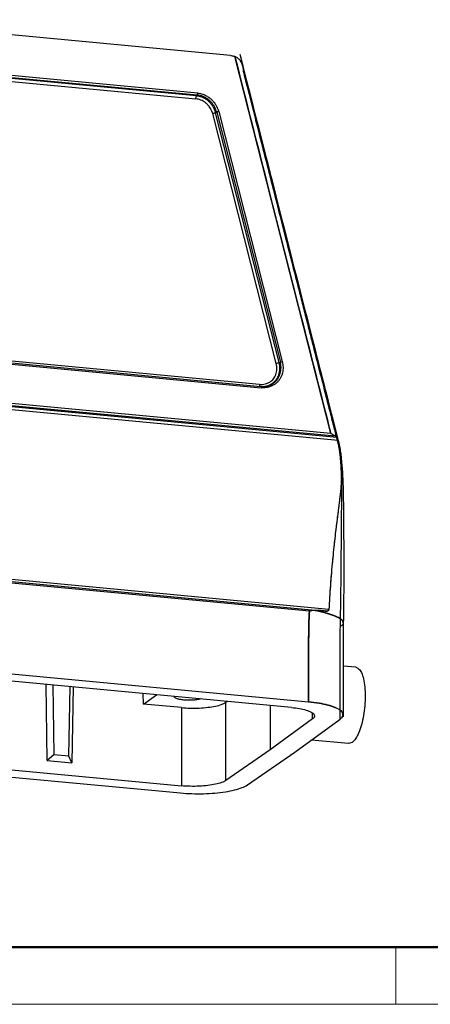
# Model space of a CAD drawing. Units: millimetres. Extents: x 1558 to 2004, y -563 to -248.
# Drawn here: x 1672 to 1710, y -563 to -472 of the extents above; entities that cross this region are included whole.
import ezdxf

# ---------------------------------------------------------------- set-up
doc = ezdxf.new("R2010")
doc.units = ezdxf.units.MM
doc.header["$LTSCALE"] = 0.1
doc.layers.get('0').update_dxf_attribs({"linetype": 'CONTINUOUS', "lineweight": 30})
doc.layers.add('Dim', color=3, linetype='CONTINUOUS', lineweight=15)
doc.layers.add('图框', color=7, linetype='CONTINUOUS', lineweight=20)

# ---------------------------------------------------------------- blocks, each defined once
blk = doc.blocks.new('A4图框-NEW')
at = {"layer": '图框', "lineweight": 50}
blk.add_line((836.855, 484.035), (1126.929, 484.035), dxfattribs=at)
at = {"layer": '图框', "color": 6}
blk.add_line((932.483, 484.035), (932.483, 480.535), dxfattribs=at)
at = {"layer": '图框', "color": 1, "lineweight": 18}
blk.add_line((833.413, 480.535), (1130.412, 480.535), dxfattribs=at)

msp = doc.modelspace()

# ---------------------------------------------------------------- linework, layer by layer
at = {"color": 7, "linetype": 'Continuous'}
for p, q in [((1691.754, -475.58), (1656.869, -472.291)), ((1627.971, -473.854), (1688.564, -479.562)), ((1688.634, -479.296), (1628.03, -473.587)), ((1628.088, -473.503), (1688.693, -479.212)), ((1688.741, -479.035), (1628.127, -473.325)), ((1700.966, -510.323), (1692.151, -475.672)), ((1688.634, -479.296), (1688.693, -479.212)), ((1695.951, -503.879), (1690.11, -480.923)), ((1690.479, -480.792), (1690.381, -480.84)), ((1696.225, -503.809), (1690.381, -480.84)), ((1690.479, -480.792), (1696.324, -503.763)), ((1690.66, -480.736), (1696.507, -503.717)), ((1694.413, -505.804), (1622.136, -498.996)), ((1622.241, -499.178), (1694.534, -505.988)), ((1622.273, -499.297), (1694.575, -506.108)), ((1696.225, -503.809), (1696.324, -503.763)), ((1694.533, -505.988), (1694.599, -505.992)), ((1664.665, -507.449), (1701.624, -510.931)), ((1664.715, -507.18), (1701.515, -510.646)), ((1664.771, -507.095), (1701.373, -510.543)), ((1700.966, -510.323), (1664.805, -506.917)), ((1701.626, -510.941), (1701.625, -510.938)), ((1701.626, -510.941), (1701.626, -510.941)), ((1700.78, -526.495), (1664.658, -523.092)), ((1664.776, -523.276), (1699.512, -526.548)), ((1664.815, -523.396), (1698.998, -526.616)), ((1699.955, -526.59), (1699.946, -526.589)), ((1617.936, -527.355), (1698.922, -534.984)), ((1700.433, -526.637), (1700.441, -526.638)), ((1697.356, -535.497), (1617.861, -528.009)), ((1702.104, -527.725), (1702.104, -527.725)), ((1703.244, -531.802), (1702.081, -531.692)), ((1674.924, -540.378), (1674.805, -533.373)), ((1675.422, -533.431), (1675.531, -539.839)), ((1676.9, -539.968), (1677.008, -533.58)), ((1677.298, -533.608), (1677.179, -540.59)), ((1683.747, -535.181), (1683.731, -534.214)), ((1683.747, -535.181), (1684.947, -534.328)), ((1607.737, -535.207), (1687.232, -542.696)), ((1687.232, -535.51), (1683.747, -535.181)), ((1687.232, -535.51), (1687.232, -542.696)), ((1691.324, -535.022), (1691.442, -534.94)), ((1691.324, -542.208), (1691.324, -535.022)), ((1695.396, -535.313), (1695.396, -539.389)), ((1606.171, -535.721), (1687.157, -543.35)), ((1699.278, -536.552), (1695.396, -539.389)), ((1697.652, -539.601), (1701.805, -536.566)), ((1699.278, -536.552), (1699.278, -536.021)), ((1702.584, -538.811), (1699.173, -538.489)), ((1702.914, -538.706), (1702.584, -538.811)), ((1675.531, -539.839), (1674.924, -540.378)), ((1676.9, -539.968), (1675.531, -539.839)), ((1677.179, -540.59), (1676.9, -539.968)), ((1695.396, -539.389), (1691.324, -542.208)), ((1693.294, -542.618), (1697.652, -539.601)), ((1674.924, -540.378), (1677.179, -540.59))]:
    msp.add_line(p, q, dxfattribs=at)
for points, knots in [([(1691.754, -475.58), (1691.799, -475.584), (1691.888, -475.597), (1692.021, -475.628), (1692.108, -475.656), (1692.151, -475.672)], [0, 0, 0, 0, 0.1348707, 0.2709078, 0.4080964, 0.4080964, 0.4080964, 0.4080964]), ([(1692.882, -476.572), (1692.859, -476.481), (1692.792, -476.286), (1692.636, -476.02), (1692.415, -475.801), (1692.24, -475.706), (1692.151, -475.672)], [0, 0, 0, 0, 0.283074, 0.615456, 0.916428, 1.203928, 1.203928, 1.203928, 1.203928]), ([(1692.942, -477.056), (1692.94, -476.921), (1692.916, -476.663), (1692.806, -476.309), (1692.636, -476.02), (1692.415, -475.801), (1692.24, -475.706), (1692.151, -475.672)], [0, 0, 0, 0, 0.405846, 0.770392, 1.10278, 1.403738, 1.691322, 1.691322, 1.691322, 1.691322]), ([(1692.151, -475.672), (1693.183, -479.731), (1695.194, -487.636), (1698.133, -499.186), (1700.039, -506.678), (1700.966, -510.323)], [0, 0, 0, 0, 12.56375, 24.470655, 35.754784, 35.754784, 35.754784, 35.754784]), ([(1692.599, -475.462), (1693.702, -479.796), (1695.813, -488.093), (1698.837, -499.983), (1700.763, -507.539), (1701.675, -511.132)], [0, 0, 0, 0, 13.415593, 25.684841, 36.806213, 36.806213, 36.806213, 36.806213]), ([(1692.882, -476.573), (1693.89, -480.536), (1695.908, -488.463), (1698.784, -499.775), (1700.657, -507.122), (1701.516, -510.507)], [0, 0, 0, 0, 12.269617, 24.538866, 35.015454, 35.015454, 35.015454, 35.015454]), ([(1701.579, -511.005), (1701.551, -510.893), (1701.473, -510.587), (1701.341, -510.07), (1701.18, -509.437), (1701.006, -508.75), (1700.816, -508.005), (1700.611, -507.198), (1700.389, -506.325), (1700.149, -505.383), (1699.89, -504.366), (1699.611, -503.27), (1699.311, -502.09), (1698.987, -500.817), (1698.639, -499.447), (1698.263, -497.972), (1697.859, -496.383), (1697.424, -494.672), (1696.955, -492.829), (1696.45, -490.845), (1695.907, -488.708), (1695.321, -486.408), (1694.691, -483.931), (1694.012, -481.263), (1693.424, -478.951), (1693.061, -477.525), (1692.942, -477.056)], [0, 0, 0, 0, 0.348585, 0.946918, 1.599674, 2.307157, 3.074823, 3.906554, 4.805561, 5.776226, 6.823346, 7.952166, 9.168533, 10.478856, 11.890137, 13.409991, 15.046668, 16.809085, 18.706875, 20.750429, 22.950937, 25.320449, 27.871941, 30.619387, 33.577837, 35.03101, 35.03101, 35.03101, 35.03101]), ([(1688.564, -479.562), (1688.565, -479.528), (1688.573, -479.461), (1688.596, -479.371), (1688.619, -479.317), (1688.634, -479.296)], [0, 0, 0, 0, 0.1037688, 0.2017027, 0.2779946, 0.2779946, 0.2779946, 0.2779946]), ([(1690.11, -480.923), (1690.089, -480.843), (1690.036, -480.685), (1689.928, -480.463), (1689.792, -480.257), (1689.631, -480.071), (1689.446, -479.908), (1689.241, -479.773), (1689.025, -479.668), (1688.796, -479.601), (1688.642, -479.572), (1688.564, -479.562)], [0, 0, 0, 0, 0.249367, 0.495907, 0.741216, 0.986501, 1.232102, 1.477322, 1.720448, 1.951244, 2.18946, 2.18946, 2.18946, 2.18946]), ([(1690.381, -480.84), (1690.355, -480.741), (1690.29, -480.551), (1690.155, -480.284), (1689.99, -480.045), (1689.795, -479.832), (1689.569, -479.644), (1689.301, -479.484), (1688.989, -479.35), (1688.754, -479.318), (1688.634, -479.296)], [0, 0, 0, 0, 0.305645, 0.602686, 0.892125, 1.176675, 1.465435, 1.770699, 2.109819, 2.476403, 2.476403, 2.476403, 2.476403]), ([(1688.693, -479.212), (1688.703, -479.198), (1688.719, -479.162), (1688.734, -479.102), (1688.739, -479.058), (1688.741, -479.035)], [0, 0, 0, 0, 0.0508329, 0.116102, 0.1852695, 0.1852695, 0.1852695, 0.1852695]), ([(1690.479, -480.792), (1690.457, -480.71), (1690.405, -480.548), (1690.299, -480.319), (1690.17, -480.105), (1690.016, -479.906), (1689.837, -479.723), (1689.636, -479.564), (1689.42, -479.431), (1689.192, -479.326), (1688.948, -479.253), (1688.779, -479.228), (1688.693, -479.212)], [0, 0, 0, 0, 0.253881, 0.508911, 0.7559, 1.002939, 1.262023, 1.519354, 1.770752, 2.022193, 2.270473, 2.532543, 2.532543, 2.532543, 2.532543]), ([(1688.741, -479.035), (1688.821, -479.05), (1688.976, -479.074), (1689.202, -479.129), (1689.414, -479.221), (1689.632, -479.335), (1689.855, -479.49), (1690.072, -479.684), (1690.269, -479.913), (1690.436, -480.169), (1690.569, -480.445), (1690.634, -480.638), (1690.66, -480.736)], [0, 0, 0, 0, 0.24579, 0.471335, 0.694384, 0.936441, 1.209957, 1.504452, 1.807823, 2.114161, 2.420344, 2.723786, 2.723786, 2.723786, 2.723786]), ([(1690.381, -480.84), (1690.357, -480.852), (1690.3, -480.874), (1690.21, -480.902), (1690.144, -480.917), (1690.111, -480.924)], [0, 0, 0, 0, 0.0810472, 0.1817725, 0.2839217, 0.2839217, 0.2839217, 0.2839217]), ([(1690.66, -480.736), (1690.637, -480.74), (1690.593, -480.75), (1690.533, -480.769), (1690.495, -480.784), (1690.479, -480.792)], [0, 0, 0, 0, 0.0681344, 0.1352842, 0.1892904, 0.1892904, 0.1892904, 0.1892904]), ([(1694.413, -505.804), (1694.499, -505.811), (1694.671, -505.812), (1694.922, -505.775), (1695.154, -505.702), (1695.363, -505.594), (1695.545, -505.457), (1695.7, -505.294), (1695.826, -505.104), (1695.922, -504.891), (1695.985, -504.656), (1696.016, -504.406), (1695.997, -504.143), (1695.965, -503.969), (1695.951, -503.879)], [0, 0, 0, 0, 0.26123, 0.5139, 0.756581, 0.989275, 1.214383, 1.436761, 1.661731, 1.893743, 2.135183, 2.388554, 2.647453, 2.920778, 2.920778, 2.920778, 2.920778]), ([(1694.773, -505.986), (1694.864, -505.98), (1695.04, -505.954), (1695.29, -505.877), (1695.514, -505.767), (1695.714, -505.626), (1695.888, -505.458), (1696.033, -505.262), (1696.149, -505.04), (1696.237, -504.787), (1696.285, -504.494), (1696.291, -504.16), (1696.243, -503.93), (1696.225, -503.809)], [0, 0, 0, 0, 0.273806, 0.53189, 0.779695, 1.021918, 1.261574, 1.502335, 1.749565, 2.011803, 2.301568, 2.638459, 3.004958, 3.004958, 3.004958, 3.004958]), ([(1696.549, -503.987), (1696.56, -504.067), (1696.582, -504.233), (1696.562, -504.492), (1696.522, -504.76), (1696.435, -505.025), (1696.313, -505.274), (1696.153, -505.5), (1695.957, -505.697), (1695.729, -505.861), (1695.473, -505.988), (1695.192, -506.075), (1694.993, -506.103), (1694.892, -506.11)], [0, 0, 0, 0, 0.243943, 0.498983, 0.778014, 1.054113, 1.332753, 1.607176, 1.881481, 2.161851, 2.44419, 2.736051, 3.042108, 3.042108, 3.042108, 3.042108]), ([(1696.225, -503.809), (1696.201, -503.82), (1696.143, -503.84), (1696.085, -503.855), (1696.052, -503.862)], [0, 0, 0, 0, 0.0806973, 0.1810999, 0.1810999, 0.1810999, 0.1810999]), ([(1696.374, -503.745), (1696.395, -503.738), (1696.439, -503.727), (1696.484, -503.72), (1696.507, -503.717)], [0, 0, 0, 0, 0.0670645, 0.1354371, 0.1354371, 0.1354371, 0.1354371]), ([(1694.844, -505.988), (1694.941, -505.981), (1695.128, -505.952), (1695.392, -505.867), (1695.632, -505.743), (1695.843, -505.584), (1696.024, -505.394), (1696.171, -505.174), (1696.28, -504.933), (1696.353, -504.677), (1696.389, -504.402), (1696.386, -504.212), (1696.376, -504.111)], [0, 0, 0, 0, 0.290688, 0.565474, 0.830515, 1.095248, 1.354856, 1.614566, 1.883921, 2.146058, 2.410093, 2.71449, 2.71449, 2.71449, 2.71449]), ([(1694.413, -505.804), (1694.412, -505.835), (1694.417, -505.889), (1694.433, -505.953), (1694.461, -505.984), (1694.474, -505.985)], [0, 0, 0, 0, 0.0927004, 0.1610475, 0.2003156, 0.2003156, 0.2003156, 0.2003156]), ([(1694.534, -505.988), (1694.543, -505.989), (1694.562, -506.009), (1694.568, -506.032), (1694.57, -506.047)], [0, 0, 0, 0, 0.0261616, 0.07172809, 0.07172809, 0.07172809, 0.07172809]), ([(1700.966, -510.323), (1701.021, -510.35), (1701.121, -510.403), (1701.255, -510.479), (1701.336, -510.525), (1701.373, -510.543)], [0, 0, 0, 0, 0.1827224, 0.3381509, 0.4621562, 0.4621562, 0.4621562, 0.4621562]), ([(1700.966, -510.323), (1701.021, -510.351), (1701.121, -510.402), (1701.254, -510.479), (1701.336, -510.524), (1701.373, -510.543)], [0, 0, 0, 0, 0.1827226, 0.33816, 0.4621344, 0.4621344, 0.4621344, 0.4621344]), ([(1701.373, -510.543), (1701.392, -510.553), (1701.427, -510.573), (1701.475, -510.607), (1701.503, -510.633), (1701.515, -510.646)], [0, 0, 0, 0, 0.0634672, 0.1223618, 0.176908, 0.176908, 0.176908, 0.176908]), ([(1701.373, -510.543), (1701.391, -510.553), (1701.427, -510.573), (1701.475, -510.607), (1701.503, -510.633), (1701.515, -510.646)], [0, 0, 0, 0, 0.0634514, 0.1223294, 0.1768604, 0.1768604, 0.1768604, 0.1768604]), ([(1701.515, -510.646), (1701.536, -510.668), (1701.567, -510.729), (1701.596, -510.826), (1701.615, -510.896), (1701.624, -510.931)], [0, 0, 0, 0, 0.0906048, 0.1987545, 0.3064953, 0.3064953, 0.3064953, 0.3064953]), ([(1701.515, -510.646), (1701.536, -510.669), (1701.567, -510.728), (1701.596, -510.828), (1701.615, -510.899), (1701.624, -510.935)], [0, 0, 0, 0, 0.0904921, 0.1973408, 0.3110622, 0.3110622, 0.3110622, 0.3110622]), ([(1701.572, -510.736), (1701.628, -510.943), (1701.727, -511.342), (1701.836, -511.922), (1701.884, -512.295), (1701.902, -512.473)], [0, 0, 0, 0, 0.643082, 1.232779, 1.769418, 1.769418, 1.769418, 1.769418]), ([(1701.624, -510.935), (1701.627, -510.942), (1701.627, -510.96), (1701.607, -510.983), (1701.59, -510.998), (1701.579, -511.005)], [0, 0, 0, 0, 0.02106331, 0.04845305, 0.08852366, 0.08852366, 0.08852366, 0.08852366]), ([(1701.822, -512.301), (1701.806, -512.159), (1701.766, -511.876), (1701.685, -511.443), (1701.617, -511.154), (1701.579, -511.005)], [0, 0, 0, 0, 0.428836, 0.857861, 1.319015, 1.319015, 1.319015, 1.319015]), ([(1701.625, -510.938), (1701.663, -511.089), (1701.733, -511.387), (1701.816, -511.828), (1701.856, -512.117), (1701.872, -512.259)], [0, 0, 0, 0, 0.469604, 0.918301, 1.345316, 1.345316, 1.345316, 1.345316]), ([(1701.626, -510.941), (1701.662, -511.081), (1701.74, -511.412), (1701.803, -511.746), (1701.833, -511.94)], [0, 0, 0, 0, 0.430794, 1.020491, 1.020491, 1.020491, 1.020491]), ([(1701.872, -512.259), (1701.939, -512.901), (1701.99, -514.203), (1701.799, -516.191), (1701.541, -518.114), (1701.309, -520.068), (1701.098, -522.074), (1700.915, -524.246), (1700.819, -525.743), (1700.78, -526.495)], [0, 0, 0, 0, 1.937246, 3.891424, 5.983874, 7.758883, 9.795423, 12.035258, 14.295773, 14.295773, 14.295773, 14.295773]), ([(1701.873, -512.271), (1701.902, -512.545), (1701.948, -513.133), (1701.96, -514.069), (1701.905, -515.115), (1701.78, -516.274), (1701.613, -517.564), (1701.434, -519.006), (1701.249, -520.614), (1701.07, -522.4), (1700.906, -524.379), (1700.819, -525.766), (1700.78, -526.495)], [0, 0, 0, 0, 0.828601, 1.765426, 2.807535, 3.967811, 5.261097, 6.711192, 8.32783, 10.116698, 12.094955, 14.285546, 14.285546, 14.285546, 14.285546]), ([(1701.872, -512.259), (1701.876, -512.263), (1701.885, -512.278), (1701.854, -512.293), (1701.836, -512.298), (1701.822, -512.301)], [0, 0, 0, 0, 0.01700698, 0.03885755, 0.08140511, 0.08140511, 0.08140511, 0.08140511]), ([(1701.835, -528.044), (1701.859, -526.896), (1701.894, -524.721), (1701.923, -521.655), (1701.941, -518.845), (1701.968, -516.272), (1701.971, -514.088), (1701.872, -512.799), (1701.822, -512.301)], [0, 0, 0, 0, 3.443694, 6.526771, 9.198731, 11.873839, 14.24637, 15.748103, 15.748103, 15.748103, 15.748103]), ([(1701.88, -512.271), (1701.984, -513.133), (1702.099, -515.008), (1702.122, -517.945), (1702.152, -521.132), (1702.15, -524.41), (1702.125, -526.627), (1702.104, -527.725)], [0, 0, 0, 0, 2.606889, 5.626047, 8.812395, 12.167496, 15.461672, 15.461672, 15.461672, 15.461672]), ([(1699.509, -526.58), (1699.454, -526.582), (1699.342, -526.588), (1699.172, -526.601), (1699.057, -526.611), (1698.998, -526.616)], [0, 0, 0, 0, 0.1648488, 0.3354086, 0.5120078, 0.5120078, 0.5120078, 0.5120078]), ([(1699.51, -526.581), (1699.455, -526.583), (1699.343, -526.588), (1699.172, -526.601), (1699.057, -526.611), (1698.998, -526.616)], [0, 0, 0, 0, 0.1661018, 0.3366603, 0.5132251, 0.5132251, 0.5132251, 0.5132251]), ([(1699.946, -526.589), (1699.902, -526.585), (1699.809, -526.579), (1699.663, -526.576), (1699.561, -526.579), (1699.509, -526.58)], [0, 0, 0, 0, 0.131557, 0.2804033, 0.4372992, 0.4372992, 0.4372992, 0.4372992]), ([(1699.955, -526.59), (1699.908, -526.585), (1699.812, -526.579), (1699.663, -526.576), (1699.562, -526.579), (1699.51, -526.581)], [0, 0, 0, 0, 0.1412341, 0.2900223, 0.4456047, 0.4456047, 0.4456047, 0.4456047]), ([(1699.51, -526.581), (1699.826, -526.642), (1700.401, -526.771), (1701.165, -527.002), (1701.701, -527.257), (1702.072, -527.496), (1702.129, -527.87), (1701.932, -527.991), (1701.835, -528.044)], [0, 0, 0, 0, 0.966187, 1.770799, 2.376203, 2.771394, 3.023771, 3.356253, 3.356253, 3.356253, 3.356253]), ([(1700.433, -526.637), (1700.382, -526.632), (1700.277, -526.622), (1700.118, -526.606), (1700.01, -526.595), (1699.955, -526.59)], [0, 0, 0, 0, 0.1551815, 0.3153064, 0.4800748, 0.4800748, 0.4800748, 0.4800748]), ([(1700.433, -526.637), (1700.382, -526.632), (1700.277, -526.622), (1700.118, -526.606), (1700.01, -526.595), (1699.955, -526.59)], [0, 0, 0, 0, 0.1551814, 0.3153064, 0.4800747, 0.4800747, 0.4800747, 0.4800747]), ([(1700.78, -526.495), (1700.778, -526.516), (1700.767, -526.558), (1700.722, -526.6), (1700.666, -526.626), (1700.601, -526.64), (1700.522, -526.644), (1700.464, -526.641), (1700.433, -526.637)], [0, 0, 0, 0, 0.0620827, 0.1239273, 0.1794519, 0.2443371, 0.322678, 0.4168675, 0.4168675, 0.4168675, 0.4168675]), ([(1700.441, -526.638), (1700.459, -526.64), (1700.496, -526.643), (1700.55, -526.643), (1700.6, -526.639), (1700.644, -526.631), (1700.683, -526.618), (1700.716, -526.602), (1700.743, -526.581), (1700.763, -526.555), (1700.776, -526.526), (1700.78, -526.505), (1700.78, -526.495)], [0, 0, 0, 0, 0.0545951, 0.1106108, 0.160513, 0.2050939, 0.2451357, 0.2815131, 0.3152872, 0.3472968, 0.3789173, 0.4095876, 0.4095876, 0.4095876, 0.4095876]), ([(1698.922, -534.984), (1698.922, -533.944), (1698.925, -531.979), (1698.914, -529.19), (1698.948, -527.439), (1698.998, -526.616)], [0, 0, 0, 0, 3.11841, 5.894113, 8.368582, 8.368582, 8.368582, 8.368582]), ([(1698.998, -526.616), (1698.945, -527.495), (1698.915, -529.31), (1698.925, -532.099), (1698.922, -534.008), (1698.922, -534.984)], [0, 0, 0, 0, 2.64228, 5.440508, 8.368586, 8.368586, 8.368586, 8.368586]), ([(1702.096, -527.725), (1702.096, -527.674), (1702.052, -527.494), (1701.72, -527.264), (1701.191, -527.013), (1700.712, -526.865), (1700.426, -526.789), (1700.4, -526.782)], [0, 0, 0, 0, 0.150991, 0.531633, 1.130135, 1.94038, 2.019571, 2.019571, 2.019571, 2.019571]), ([(1701.805, -536.566), (1701.805, -535.503), (1701.806, -533.493), (1701.803, -530.653), (1701.814, -528.875), (1701.835, -528.044)], [0, 0, 0, 0, 3.189871, 6.027873, 8.522027, 8.522027, 8.522027, 8.522027]), ([(1702.108, -527.522), (1702.09, -528.412), (1702.078, -530.282), (1702.081, -533.223), (1702.08, -535.273), (1702.08, -536.344)], [0, 0, 0, 0, 2.670535, 5.610995, 8.822129, 8.822129, 8.822129, 8.822129]), ([(1702.104, -527.725), (1702.089, -528.547), (1702.078, -530.35), (1702.081, -533.159), (1702.081, -535.145), (1702.08, -536.151)], [0, 0, 0, 0, 2.467489, 5.407949, 8.426306, 8.426306, 8.426306, 8.426306]), ([(1703.244, -531.802), (1703.345, -531.812), (1703.578, -531.944), (1703.805, -532.339), (1703.984, -532.904), (1704.094, -533.626), (1704.131, -534.456), (1704.091, -535.343), (1703.976, -536.229), (1703.793, -537.058), (1703.554, -537.774), (1703.277, -538.329), (1703.04, -538.617), (1702.914, -538.706)], [0, 0, 0, 0, 0.303808, 0.74395, 1.33833, 2.078663, 2.924836, 3.828704, 4.73956, 5.602137, 6.370964, 6.998367, 7.461019, 7.461019, 7.461019, 7.461019]), ([(1689, -534.713), (1688.909, -534.74), (1688.687, -534.788), (1688.319, -534.83), (1687.9, -534.843), (1687.484, -534.823), (1687.111, -534.774), (1686.818, -534.696), (1686.618, -534.614), (1686.546, -534.514), (1686.544, -534.475)], [0, 0, 0, 0, 0.283918, 0.679424, 1.110191, 1.540201, 1.927142, 2.23662, 2.450126, 2.56754, 2.56754, 2.56754, 2.56754]), ([(1687.232, -535.51), (1687.503, -535.535), (1688.05, -535.566), (1688.864, -535.557), (1689.64, -535.497), (1690.33, -535.389), (1690.888, -535.242), (1691.205, -535.104), (1691.324, -535.022)], [0, 0, 0, 0, 0.814504, 1.644141, 2.438079, 3.148823, 3.735707, 4.170442, 4.170442, 4.170442, 4.170442]), ([(1697.356, -535.497), (1697.604, -535.521), (1698.058, -535.58), (1698.667, -535.715), (1699.109, -535.885), (1699.4, -536.062), (1699.454, -536.224), (1699.457, -536.276)], [0, 0, 0, 0, 0.745664, 1.375608, 1.858356, 2.183926, 2.340793, 2.340793, 2.340793, 2.340793]), ([(1702.075, -536.151), (1702.075, -536.106), (1702.049, -535.94), (1701.784, -535.696), (1701.323, -535.463), (1700.664, -535.256), (1699.846, -535.089), (1699.244, -535.014), (1698.922, -534.984)], [0, 0, 0, 0, 0.134515, 0.489205, 1.007296, 1.698431, 2.54459, 3.514384, 3.514384, 3.514384, 3.514384]), ([(1698.922, -534.984), (1699.241, -535.014), (1699.833, -535.088), (1700.64, -535.251), (1701.292, -535.452), (1701.76, -535.682), (1702.078, -535.955), (1702.087, -536.337), (1701.905, -536.493), (1701.805, -536.566)], [0, 0, 0, 0, 0.961684, 1.786252, 2.470023, 2.995478, 3.364995, 3.648343, 4.019657, 4.019657, 4.019657, 4.019657]), ([(1699.457, -536.276), (1699.458, -536.298), (1699.45, -536.413), (1699.352, -536.498), (1699.278, -536.552)], [0, 0, 0, 0, 0.0654588, 0.3385319, 0.3385319, 0.3385319, 0.3385319]), ([(1701.805, -536.566), (1701.903, -536.494), (1702.044, -536.373), (1702.075, -536.2), (1702.075, -536.151)], [0, 0, 0, 0, 0.3638344, 0.5102556, 0.5102556, 0.5102556, 0.5102556]), ([(1687.157, -543.35), (1687.504, -543.383), (1688.208, -543.426), (1689.262, -543.429), (1690.29, -543.374), (1691.244, -543.263), (1692.08, -543.103), (1692.76, -542.901), (1693.145, -542.721), (1693.294, -542.618)], [0, 0, 0, 0, 1.046114, 2.114939, 3.158996, 4.132809, 4.994961, 5.710684, 6.256558, 6.256558, 6.256558, 6.256558]), ([(1691.324, -542.208), (1691.205, -542.29), (1690.889, -542.428), (1690.33, -542.575), (1689.64, -542.683), (1688.864, -542.744), (1688.05, -542.752), (1687.503, -542.722), (1687.232, -542.696)], [0, 0, 0, 0, 0.434697, 1.021541, 1.73226, 2.526203, 3.355876, 4.170441, 4.170441, 4.170441, 4.170441])]:
    msp.add_open_spline(points, degree=3, knots=knots, dxfattribs=at)
for points in [[(1696.052, -503.862), (1696.019, -503.869), (1695.985, -503.875), (1695.951, -503.879)], [(1696.324, -503.763), (1696.34, -503.756), (1696.357, -503.75), (1696.374, -503.745)], [(1696.328, -503.794), (1696.327, -503.783), (1696.325, -503.773), (1696.324, -503.763)], [(1696.376, -504.111), (1696.365, -504.004), (1696.345, -503.899), (1696.328, -503.794)], [(1696.507, -503.717), (1696.523, -503.806), (1696.536, -503.896), (1696.549, -503.987)], [(1694.57, -506.047), (1694.574, -506.067), (1694.575, -506.088), (1694.575, -506.108)], [(1694.574, -505.99), (1694.582, -505.99), (1694.591, -505.991), (1694.599, -505.991)], [(1694.599, -506.11), (1694.591, -506.109), (1694.583, -506.109), (1694.575, -506.108)], [(1694.599, -505.991), (1694.657, -505.992), (1694.715, -505.99), (1694.773, -505.986)], [(1694.599, -505.992), (1694.681, -505.995), (1694.763, -505.994), (1694.844, -505.988)], [(1694.892, -506.11), (1694.794, -506.117), (1694.696, -506.116), (1694.599, -506.11)], [(1701.516, -510.507), (1701.527, -510.55), (1701.538, -510.594), (1701.549, -510.638)], [(1701.624, -510.931), (1701.663, -511.084), (1701.698, -511.238), (1701.731, -511.393)], [(1701.731, -511.393), (1701.762, -511.541), (1701.79, -511.69), (1701.815, -511.839)], [(1701.815, -511.839), (1701.837, -511.979), (1701.856, -512.119), (1701.872, -512.259)], [(1701.85, -512.04), (1701.86, -512.117), (1701.87, -512.194), (1701.88, -512.271)], [(1701.872, -512.259), (1701.872, -512.263), (1701.872, -512.267), (1701.873, -512.271)], [(1699.937, -526.669), (1699.795, -526.638), (1699.652, -526.608), (1699.51, -526.581)], [(1700.4, -526.782), (1700.246, -526.741), (1700.092, -526.704), (1699.937, -526.669)], [(1702.104, -527.725), (1702.103, -527.792), (1702.102, -527.859), (1702.1, -527.926)]]:
    msp.add_open_spline(points, degree=3, dxfattribs=at)

# ---------------------------------------------------------------- block references
at = {"layer": 'Dim', "xscale": 1.5, "yscale": 1.5, "zscale": 1.5}
msp.add_blockref('A4图框-NEW', (308.217, -1283.577), dxfattribs=at)

doc.saveas('drawing.dxf')
